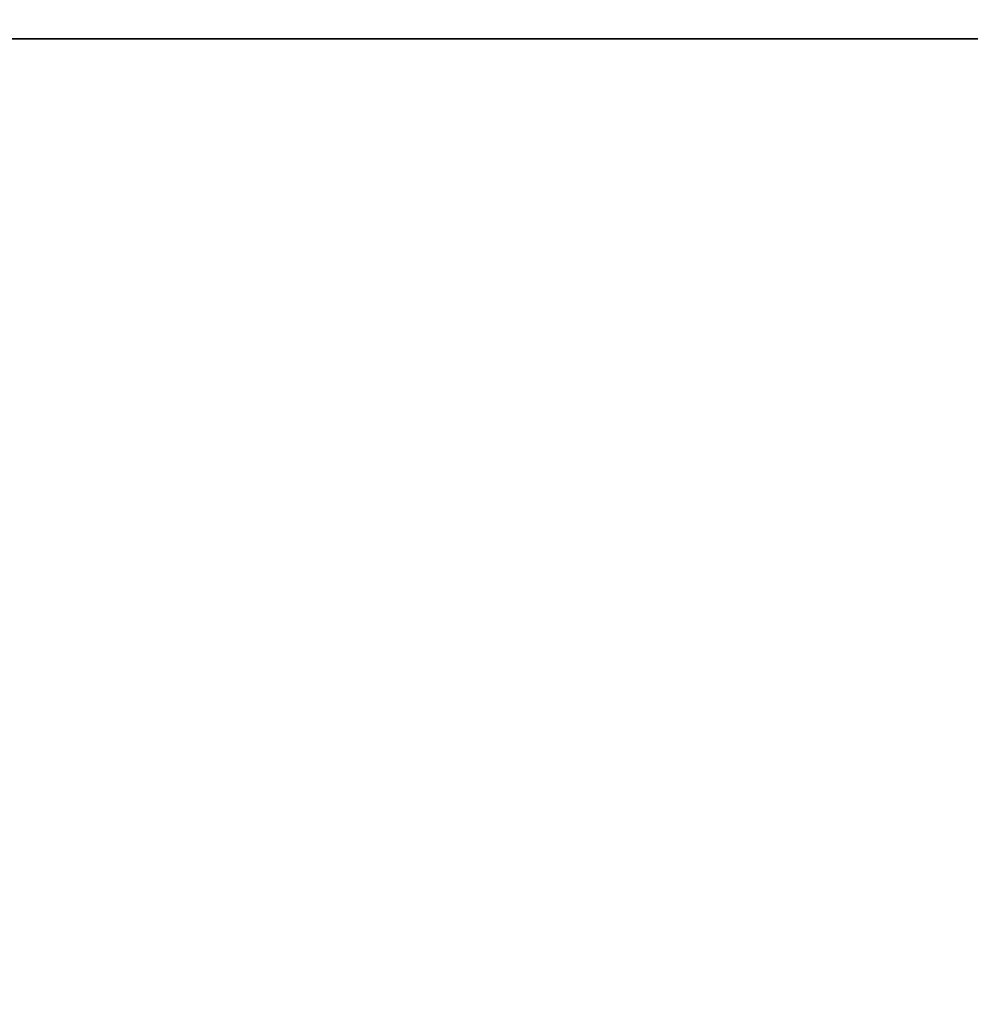
# Model space of a CAD drawing. Extents: x -262 to 131, y 400 to 558.
# Drawn here: x -135 to -125, y 468 to 478 of the extents above; entities that cross this region are included whole.
import ezdxf

# ---------------------------------------------------------------- set-up
doc = ezdxf.new("R2010")
doc.units = 0
doc.header["$LTSCALE"] = 96
doc.header["$MEASUREMENT"] = 0
for name, color, linetype in [('AFUFR-3-TPLM', 7, 'Continuous'), ('AFUFR-P', 7, 'Continuous'), ('MAIN_DIMENSIONS', 7, 'Continuous'), ('MAIN_FURN', 7, 'Continuous')]:
    doc.layers.add(name, color=color, linetype=linetype)
doc.dimstyles.get("Standard").update_dxf_attribs({"dimtxt": 0.18, "dimasz": 0.18, "dimexe": 0.18, "dimexo": 0.0625, "dimgap": 0.09, "dimtad": 0, "dimtih": 1, "dimtoh": 1, "dimdec": 4, "dimzin": 0, "dimdsep": 46, "dimtxsty": 'Standard', "dimcen": 0.09, "dimadec": 0, "dimazin": 0, "dimtfac": 1, "dimtdec": 4, "dimtofl": 0, "dimtmove": 0, "dimatfit": 0, "dimfxl": 0, "dimtolj": 1, "dimtzin": 0, "dimarcsym": 0})

# ---------------------------------------------------------------- blocks, each defined once
blk = doc.blocks.new('MO7230LNTEHU3')
at = {"layer": 'AFUFR-3-TPLM', "color": 42, "linetype": 'Continuous'}
for points, invisible_edges in [([(0, 0, 29), (72, 0, 28), (72, 0, 29)], 1), ([(0, 0, 28), (72, 0, 28), (0, 0, 29)], 2), ([(72, -30, 29), (0, 0, 29), (72, 0, 29)], 1), ([(0, -30, 29), (0, 0, 29), (72, -30, 29)], 2), ([(0, -30, 28), (72, 0, 28), (0, 0, 28)], 1), ([(72, -30, 28), (72, 0, 28), (0, -30, 28)], 2)]:
    blk.add_3dface(points, dxfattribs=dict(at, invisible_edges=invisible_edges))
at = {"layer": 'AFUFR-P', "color": 1, "linetype": 'Continuous'}
blk.add_line((0, 0), (72, 0), dxfattribs=at)

msp = doc.modelspace()

# ---------------------------------------------------------------- linework, layer by layer
at = {"layer": 'MAIN_DIMENSIONS', "color": 17, "linetype": 'Continuous'}
msp.add_line((-151.40544, 477.91526), (-118.11565, 477.91526), dxfattribs=at)

# ---------------------------------------------------------------- block references
at = {"layer": 'MAIN_FURN', "color": 65, "linetype": 'Continuous'}
msp.add_blockref('MO7230LNTEHU3', (-187.44898, 477.91526), dxfattribs=at)

# ---------------------------------------------------------------- dimensions: what is measured, and where the dimension line sits
at = {"layer": 'MAIN_DIMENSIONS', "color": 65, "linetype": 'Continuous'}
for base, p1, p2 in [((-74.06737, 543.947, 29), (-187.44774, 543.947, 29), (-188.44898, 447.91526, 29)), ((-46.658013433, 543.9469971763, 29), (-187.318701696, 412.0293563984, 29), (-187.318701696, 543.9469971763, 29)), ((-146.0721053307, 519.9152610085), (-115.4489849669, 519.9152610085), (-115.4489849669, 477.9152610085)), ((-115.44898, 427.90314), (-115.44898, 477.91526), (-187.44898, 477.91526))]:
    msp.add_linear_dim(base=base, p1=p1, p2=p2, dimstyle='Standard', dxfattribs=at).render()

doc.saveas('drawing.dxf')
